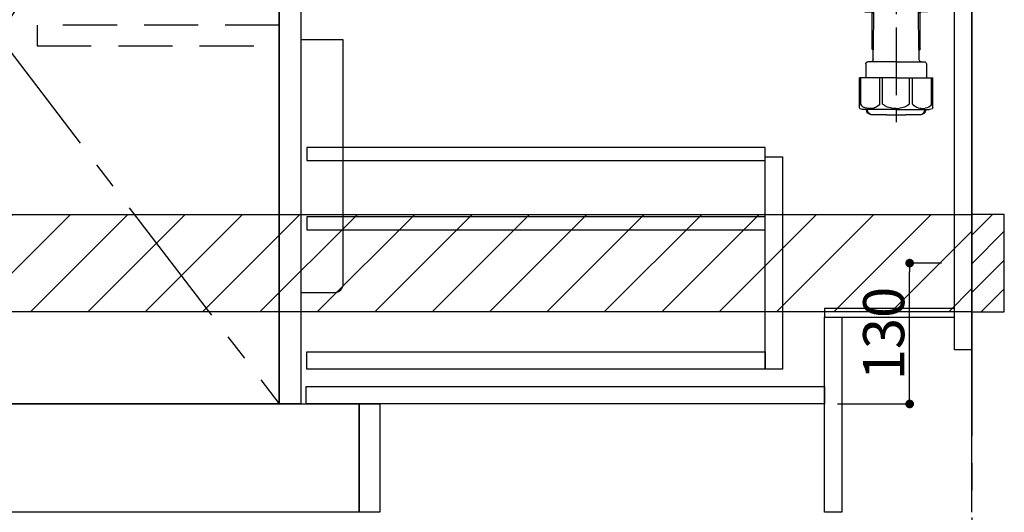
# Model space of a CAD drawing. Extents: x 55896 to 82369, y -11045 to -2175.
# Drawn here: x 75258 to 76168, y -8985 to -8530 of the extents above; entities that cross this region are included whole.
import ezdxf

# ---------------------------------------------------------------- set-up
doc = ezdxf.new("R2010")
doc.units = 0
doc.header["$LTSCALE"] = 50
doc.header["$MEASUREMENT"] = 0
doc.linetypes.add('CENTER', pattern=[2, 1.25, -0.25, 0.25, -0.25])
doc.linetypes.add('HIDDEN', pattern=[0.375, 0.25, -0.125])
doc.layers.get('0').update_dxf_attribs({"linetype": 'CONTINUOUS'})
doc.layers.get('DEFPOINTS').update_dxf_attribs({"color": 146, "linetype": 'CONTINUOUS'})
for name, color, linetype in [('111-壁仕上', 3, 'CONTINUOUS'), ('120-キャビネット（外）', 7, 'CONTINUOUS'), ('121-キャビネット（中）', 253, 'HIDDEN'), ('122-扉', 6, 'CONTINUOUS'), ('123-扉向き', 231, 'CENTER'), ('150-機器', 8, 'CONTINUOUS'), ('180-補助', 161, 'CONTINUOUS')]:
    doc.layers.add(name, color=color, linetype=linetype)
doc.styles.add('KH001', font='txt')
doc.dimstyles.new('KH1xx015', dxfattribs={"dimscale": 10, "dimtxt": 3.8, "dimasz": 0.8, "dimexe": 0.3, "dimexo": 1.2, "dimgap": 0.5, "dimtad": 3, "dimdec": 1, "dimdsep": 46, "dimlunit": 6, "dimtxsty": 'KH001', "dimblk": 'DOT', "dimcen": 1, "dimdle": 1, "dimclrd": 256, "dimclre": 256, "dimclrt": 256, "dimadec": 0, "dimazin": 0, "dimtfac": 1, "dimtdec": 1, "dimtix": 1, "dimtmove": 2, "dimatfit": 3, "dimldrblk": 'CLOSEDBLANK', "dimfxl": 1, "dimtolj": 1, "dimtzin": 0, "dimlwd": -1, "dimlwe": -1, "dimarcsym": 0})

# ---------------------------------------------------------------- blocks, each defined once
blk = doc.blocks.new('包丁差し_D')
at = {"layer": '150-機器', "color": 161, "linetype": 'Continuous'}
blk.add_lwpolyline([(0, -233), (31.2, -233, 0.414214), (39.2, -225), (39.2, 0), (0, 0)], format="xyb", close=True, dxfattribs=at)
blk = doc.blocks.new('_Dot')
at = {"color": 0, "linetype": 'ByBlock', "lineweight": -2}
blk.add_line((-0.5, 0), (-1, 0), dxfattribs=at)
at = {"color": 0, "linetype": 'ByBlock', "const_width": 0.5}
blk.add_lwpolyline([(-0.25, 0, 1), (0.25, 0, 1)], format="xyb", close=True, dxfattribs=at)
blk = doc.blocks.new('*D125')
at = {"layer": 'DEFPOINTS', "transparency": 16777216}
for p, q in [((76109.68, -8754.89), (76077.23, -8754.89)), ((76080.23, -8876.89), (76080.23, -8762.89)), ((76013.68, -8884.89), (76083.23, -8884.89))]:
    blk.add_line(p, q, dxfattribs=at)
at = {"layer": 'DEFPOINTS', "color": 0, "transparency": 16777216}
for p in [(76080.23, -8754.89), (76121.68, -8754.89), (76001.68, -8884.89)]:
    blk.add_point(p, dxfattribs=at)
at = {"layer": 'DEFPOINTS', "transparency": 16777216, "xscale": 8, "yscale": 8, "zscale": 8}
for p, rotation in [((76080.23, -8754.89), 90), ((76080.23, -8884.89), 270)]:
    blk.add_blockref('_Dot', p, dxfattribs=dict(at, rotation=rotation))
at = {"layer": 'DEFPOINTS', "transparency": 16777216, "insert": (76056.23, -8819.89), "char_height": 38, "attachment_point": 5, "rotation": 90, "style": 'KH001'}
blk.add_mtext('\\A1;130', dxfattribs=at)
blk = doc.blocks.new('_ClosedBlank')
at = {"color": 0, "linetype": 'ByBlock', "lineweight": -2}
for p, q in [((-1, 0.17), (0, 0)), ((-1, 0.17), (-1, -0.17)), ((0, 0), (-1, -0.17))]:
    blk.add_line(p, q, dxfattribs=at)
blk = doc.blocks.new('排水ﾄﾗｯﾌﾟ2')
at = {"layer": '150-機器'}
for p, q in [((6865.7, 10972.64), (6863.38, 10973.75)), ((6863.81, 10975.65), (6952.81, 10975.65)), ((7039.92, 10972.64), (6865.7, 10972.64)), ((7041.81, 10975.65), (6952.81, 10975.65)), ((7039.92, 10972.64), (7042.25, 10973.75)), ((6863.31, 10966.05), (6863.31, 10969.55)), ((6863.31, 10969.55), (7042.31, 10969.55)), ((6863.81, 10972.05), (6863.81, 10969.55)), ((6863.81, 10972.05), (7041.81, 10972.05)), ((6864.06, 10955.05), (6864.06, 10965.05)), ((6871.56, 10964.41), (6864.27, 10965.05)), ((6864.27, 10965.05), (7041.36, 10965.05)), ((6871.56, 10956.2), (6871.56, 10964.41)), ((6949.41, 10964.41), (6871.56, 10964.41)), ((6956.21, 10964.41), (7034.06, 10964.41)), ((7034.06, 10964.41), (7041.36, 10965.05)), ((7034.06, 10956.2), (7034.06, 10964.41)), ((7041.56, 10955.05), (7041.56, 10965.05)), ((7041.81, 10972.05), (7041.81, 10969.55)), ((7042.31, 10966.05), (7042.31, 10969.55)), ((6872.07, 10953.05), (6866.06, 10953.05)), ((6952.81, 10950.55), (6873.31, 10950.55)), ((6952.81, 10950.55), (7032.31, 10950.55)), ((7033.55, 10953.05), (7039.56, 10953.05)), ((6864.43, 10936.06), (6843.53, 10935.63)), ((6864.52, 10931.59), (6864.43, 10936.06)), ((6864.43, 10936.06), (6865.57, 10880.07)), ((6881.81, 10943.75), (6883.01, 10932.81)), ((7023.81, 10943.75), (7021.94, 10923.44)), ((6842.63, 10881.6), (6841.57, 10933.59)), ((6865.88, 10930.29), (6864.52, 10931.59)), ((6864.55, 10930.26), (6881.07, 10930.59)), ((6883.01, 10932.81), (6885.72, 10908.16)), ((6777.79, 10922.79), (6784.6, 10922.93)), ((6784.6, 10922.93), (6841.72, 10926.59)), ((6976.61, 10893.57), (7009.45, 10906.71)), ((6969.77, 10892.15), (6906.74, 10890.28)), ((6778.57, 10884.8), (6799.39, 10885.22)), ((6799.39, 10885.22), (6842.49, 10888.6)), ((6865.45, 10885.87), (6895.87, 10886.49)), ((6866.78, 10885.89), (6865.48, 10884.54)), ((6865.48, 10884.54), (6865.57, 10880.07)), ((6904.96, 10889.9), (6897.69, 10886.87)), ((6728.81, 10874.09), (6728.81, 10818.72)), ((6728.81, 10872.8), (6728.81, 10818.72)), ((6766.81, 10872.8), (6766.81, 10818.72)), ((6865.57, 10880.07), (6844.67, 10879.64)), ((6747.81, 10818.81), (6738.46, 10818.81)), ((6747.81, 10818.81), (6757.16, 10818.81)), ((6719.81, 10808.07), (6719.81, 10812.3)), ((6720.46, 10809.01), (6720.46, 10814.14)), ((6720.46, 10809.01), (6720.46, 10814.13)), ((6721.46, 10806.51), (6721.46, 10814.16)), ((6774.16, 10806.51), (6774.16, 10814.16)), ((6775.16, 10809.01), (6775.16, 10814.14)), ((6775.16, 10809.01), (6775.16, 10814.13)), ((6775.81, 10808.07), (6775.81, 10812.3)), ((6717.91, 10788.51), (6717.91, 10807.01)), ((6717.91, 10801.51), (6717.91, 10788.51)), ((6718.23, 10788.51), (6718.23, 10801.51)), ((6718.91, 10808.01), (6719.46, 10808.01)), ((6719.91, 10805.51), (6719.91, 10804.76)), ((6747.81, 10806.01), (6720.41, 10806.01)), ((6721.46, 10805.01), (6721.46, 10804.51)), ((6747.81, 10805.51), (6721.91, 10805.51)), ((6747.81, 10803.51), (6722.46, 10803.51)), ((6726.31, 10805.51), (6726.31, 10806.01)), ((6727.41, 10798.11), (6727.41, 10803.51)), ((6747.81, 10806.01), (6775.21, 10806.01)), ((6747.81, 10805.51), (6773.71, 10805.51)), ((6747.81, 10803.51), (6773.16, 10803.51)), ((6768.21, 10798.11), (6768.21, 10803.51)), ((6769.31, 10805.51), (6769.31, 10806.01)), ((6774.16, 10805.01), (6774.16, 10804.51)), ((6775.71, 10805.51), (6775.71, 10804.76)), ((6776.71, 10808.01), (6776.16, 10808.01)), ((6777.39, 10788.51), (6777.39, 10801.51)), ((6777.71, 10788.51), (6777.71, 10807.01)), ((6777.71, 10801.51), (6777.71, 10788.51)), ((6726.5, 10743.27), (6727.41, 10798.11)), ((6769.13, 10743.27), (6768.21, 10798.11)), ((6718.91, 10787.51), (6727.24, 10787.51)), ((6725.61, 10786.51), (6724.61, 10787.51)), ((6725.61, 10753.19), (6725.61, 10787.51)), ((6725.61, 10786.51), (6727.22, 10786.51)), ((6776.71, 10787.51), (6768.39, 10787.51)), ((6770.01, 10786.51), (6768.41, 10786.51)), ((6770.01, 10753.19), (6770.01, 10787.51)), ((6770.01, 10786.51), (6771.01, 10787.51)), ((6726.66, 10752.99), (6725.65, 10752.99)), ((6725.74, 10752.85), (6726.64, 10751.85)), ((6768.97, 10752.99), (6769.97, 10752.99)), ((6769.88, 10752.85), (6768.99, 10751.85)), ((6719.71, 10739.31), (6719.71, 10726.59)), ((6747.81, 10741.31), (6721.71, 10741.31)), ((6747.81, 10741.31), (6773.91, 10741.31)), ((6775.91, 10739.31), (6775.91, 10726.59)), ((6747.81, 10726.59), (6714.01, 10726.59)), ((6714.01, 10698.72), (6714.01, 10726.59)), ((6747.81, 10726.59), (6781.61, 10726.59)), ((6781.61, 10698.72), (6781.61, 10726.59)), ((6747.81, 10697.29), (6716.81, 10697.29)), ((6720.46, 10697.29), (6720.46, 10696.88)), ((6721.46, 10697.29), (6721.46, 10696.85)), ((6756.81, 10692.21), (6738.81, 10692.21)), ((6747.81, 10697.29), (6778.81, 10697.29)), ((6774.16, 10697.29), (6774.16, 10696.85)), ((6775.16, 10697.29), (6775.16, 10696.88))]:
    blk.add_line(p, q, dxfattribs=at)
at = {"layer": '150-機器', "color": 13, "linetype": 'CENTER'}
for p, q in [((6952.81, 10978.87), (6952.81, 10872.19)), ((6778.18, 10903.79), (6793.33, 10904.1)), ((6747.81, 10872.8), (6747.81, 10685.44))]:
    blk.add_line(p, q, dxfattribs=at)
at = {"layer": '150-機器', "color": 13, "ltscale": 0.1}
for p, q in [((6715.09, 10702.29), (6715.09, 10726.59)), ((6732.73, 10702.29), (6732.73, 10726.59)), ((6735.34, 10702.29), (6735.34, 10726.59)), ((6760.28, 10702.29), (6760.28, 10726.59)), ((6762.89, 10702.29), (6762.89, 10726.59)), ((6780.53, 10702.29), (6780.53, 10726.59)), ((6725.44, 10698.29), (6720.91, 10698.29)), ((6747.81, 10698.29), (6745.31, 10698.29)), ((6747.81, 10698.29), (6750.31, 10698.29)), ((6770.18, 10698.29), (6774.71, 10698.29))]:
    blk.add_line(p, q, dxfattribs=at)
at = {"layer": '150-機器'}
for centre, radius, start, end in [((6863.81, 10974.65), 1, 89.99999, 244.38659), ((7041.81, 10974.65), 1, 295.61341, 90.00001), ((6864.31, 10966.05), 1, 180, 270.00001), ((7041.31, 10966.05), 1, 269.99999, 0), ((6866.06, 10955.05), 2, 180, 270.00001), ((6881.56, 10956.2), 10, 180, 214.41151), ((7024.06, 10956.2), 10, 325.58849, 360), ((7039.56, 10955.05), 2, 269.99999, 0), ((6866.84, 10942.82), 15, 3.56181, 31.0281), ((7038.78, 10942.82), 15, 148.9719, 176.43819), ((6843.57, 10933.63), 2, 91.1667, 181.1667), ((6881.03, 10932.59), 2, 271.16667, 6.27108), ((6778.81, 10872.8), 50, 91.16667, 180), ((7002.02, 10925.28), 20, 291.80312, 354.7261), ((6905.62, 10910.23), 20, 185.94484, 274.56164), ((6969.18, 10912.14), 20, 271.69705, 291.80312), ((6778.81, 10872.8), 12, 91.16667, 180), ((6844.63, 10881.64), 2, 181.1667, 271.16669), ((6895.77, 10891.49), 5, 271.16667, 292.59317), ((6906.89, 10885.28), 5, 91.69705, 112.59317), ((6724.96, 10814.13), 4.5, 91.4252, 180), ((6725.96, 10814.16), 4.5, 91.32228, 180), ((6738.81, 10257.45), 561.35, 90, 91.4252), ((6756.81, 10257.45), 561.35, 88.5748, 90), ((6769.66, 10814.16), 4.5, 0, 88.67772), ((6770.66, 10814.13), 4.5, 0, 88.5748), ((6719.46, 10809.01), 1, 270, 0), ((6719.46, 10809.01), 1, 270, 0), ((6721.81, 10812.3), 2, 132.45398, 179.99999), ((6773.81, 10812.3), 2, 0.00001, 47.54602), ((6776.16, 10809.01), 1, 180, 270), ((6776.16, 10809.01), 1, 180, 270), ((6718.91, 10807.01), 1, 90, 180), ((6722.23, 10801.51), 4, 93.54541, 180), ((6720.41, 10805.51), 0.5, 90, 180), ((6721.96, 10806.51), 0.5, 180, 270), ((6721.96, 10805.01), 0.5, 90, 180), ((6722.46, 10804.51), 1, 180, 270), ((6773.16, 10804.51), 1, 270, 0), ((6773.39, 10801.51), 4, 0, 86.45459), ((6773.66, 10806.51), 0.5, 270, 0), ((6773.66, 10805.01), 0.5, 0, 90), ((6775.21, 10805.51), 0.5, 0, 90), ((6776.71, 10807.01), 1, 0, 90), ((6718.91, 10788.51), 1, 180, 270), ((6718.91, 10788.51), 1, 180, 270), ((6719.23, 10788.51), 1, 180, 270), ((6776.39, 10788.51), 1, 270, 0), ((6776.71, 10788.51), 1, 270, 0), ((6776.71, 10788.51), 1, 270, 0), ((6726.11, 10753.19), 0.5, 180, 221.96466), ((6769.51, 10753.19), 0.5, 318.03534, 0), ((6721.71, 10739.31), 2, 90, 180), ((6724.5, 10743.31), 2, 270, 354.32367), ((6771.13, 10743.31), 2, 180.9582, 270), ((6773.91, 10739.31), 2, 0, 90), ((6715.01, 10698.72), 1, 180, 243.25632), ((6716.81, 10702.29), 5, 243.25632, 270.00001), ((6724.96, 10696.88), 4.5, 180, 268.5748), ((6725.96, 10696.85), 4.5, 180, 268.67772), ((6738.81, 11253.56), 561.35, 268.5748, 270), ((6756.81, 11253.56), 561.35, 270, 271.4252), ((6769.66, 10696.85), 4.5, 271.32228, 0), ((6770.66, 10696.88), 4.5, 271.4252, 0), ((6778.81, 10702.29), 5, 269.99999, 296.74368), ((6780.61, 10698.72), 1, 296.74368, 360)]:
    blk.add_arc(centre, radius, start, end, dxfattribs=at)
at = {"layer": '150-機器', "color": 13, "linetype": 'CENTER'}
blk.add_arc((6778.81, 10872.8), 31, 91.16667, 180, dxfattribs=at)
at = {"layer": '150-機器', "color": 13, "ltscale": 0.1}
for centre, radius, start, end in [((6721.38, 10705.2), 6.92, 204.83519, 266.1563), ((6725.18, 10707.42), 9.13, 268.33761, 325.84797), ((6745.79, 10713.92), 15.64, 228.04856, 268.23813), ((6749.83, 10713.92), 15.64, 271.76187, 311.95144), ((6770.45, 10707.42), 9.13, 214.15203, 271.66239), ((6774.25, 10705.2), 6.92, 273.8437, 335.16481)]:
    blk.add_arc(centre, radius, start, end, dxfattribs=at)
at = {"layer": 'DEFPOINTS', "ltscale": 0.1}
for p, q in [((6889.2, 10964.41), (6889.2, 10955.05)), ((6892.6, 10964.41), (6892.6, 10955.05)), ((6897.95, 10964.41), (6897.95, 10954.05)), ((6949.41, 10964.41), (6952.81, 10965.05)), ((6949.41, 10955.05), (6949.41, 10964.41)), ((6956.21, 10964.41), (6952.81, 10965.05)), ((6956.21, 10955.05), (6956.21, 10964.41)), ((7007.67, 10964.41), (7007.67, 10954.05)), ((7013.03, 10964.41), (7013.03, 10955.05)), ((7016.43, 10964.41), (7016.43, 10955.05)), ((6896.95, 10953.05), (6891.2, 10953.05)), ((6952.81, 10953.05), (6951.41, 10953.05)), ((6952.81, 10953.05), (6954.21, 10953.05)), ((7008.67, 10953.05), (7014.43, 10953.05))]:
    blk.add_line(p, q, dxfattribs=at)
for centre, radius, start, end in [((6891.2, 10955.05), 2, 180, 270), ((6894.6, 10955.05), 2, 180, 270), ((6896.95, 10954.05), 1, 270, 0), ((6951.41, 10955.05), 2, 180, 270), ((6954.21, 10955.05), 2, 270, 0), ((7008.67, 10954.05), 1, 180, 270), ((7011.03, 10955.05), 2, 270, 0), ((7014.43, 10955.05), 2, 270, 0)]:
    blk.add_arc(centre, radius, start, end, dxfattribs=at)

msp = doc.modelspace()

# ---------------------------------------------------------------- hatches: boundary and pattern name
at = {"layer": '180-補助'}
h = msp.add_hatch(dxfattribs=at)
h.set_pattern_fill('ANSI31', color=13, scale=300, style=0)
h.set_pattern_definition([(45, (-325938.393, 4818.167), (-26.5165043, 26.5165043), [])])
h.paths.add_polyline_path([(74468.68, -8709.89), (76137.68, -8709.89), (76137.68, -8799.89), (74468.68, -8799.89)])
h = msp.add_hatch(dxfattribs=at)
h.set_pattern_fill('ANSI31', color=256, scale=150, style=0)
h.set_pattern_definition([(45, (-378602.85, -8897.125), (-13.25825215, 13.25825215), [])])
h.paths.add_polyline_path([(76137.68, -8799.89), (76167.68, -8799.89), (76167.68, -8709.89), (76137.68, -8709.89)])

# ---------------------------------------------------------------- linework, layer by layer
at = {"layer": '111-壁仕上', "color": 253, "linetype": 'CENTER', "ltscale": 2}
msp.add_line((76137.68, -5789.62), (76137.68, -9826.64), dxfattribs=at)
at = {"layer": '111-壁仕上', "ltscale": 2}
msp.add_line((76137.68, -8984.89), (76137.68, -6584.89), dxfattribs=at)
at = {"layer": '120-キャビネット（外）', "color": 6}
for points in [[(75497.68, -8164.89), (75237.68, -8164.89), (75237.68, -8884.89), (75497.68, -8884.89)], [(75497.68, -8884.89), (75237.68, -8884.89), (75237.68, -8164.89), (75497.68, -8164.89)], [(74487.68, -8884.89), (75571.68, -8884.89), (75571.68, -8984.89), (74487.68, -8984.89)]]:
    msp.add_lwpolyline(points, close=True, dxfattribs=at)
at = {"layer": '121-キャビネット（中）', "color": 13, "ltscale": 4}
msp.add_lwpolyline([(75497.88, -8535.39), (75274.08, -8535.39), (75274.08, -8554.39), (75497.88, -8554.39)], close=True, dxfattribs=at)
at = {"layer": '122-扉', "color": 253}
for points in [[(76121.68, -8164.89), (76137.68, -8164.89), (76137.68, -8834.89), (76121.68, -8834.89)], [(75497.68, -8351.89), (75517.68, -8351.89), (75517.68, -8884.89), (75497.68, -8884.89)], [(76001.68, -8796.89), (76001.68, -8804.89), (76121.68, -8804.89), (76121.68, -8796.89)], [(76001.68, -8804.89), (76017.68, -8804.89), (76017.68, -8984.89), (76001.68, -8984.89)], [(75571.68, -8884.89), (75590.68, -8884.89), (75590.68, -8984.89), (75571.68, -8984.89)]]:
    msp.add_lwpolyline(points, close=True, dxfattribs=at)
at = {"layer": '122-扉', "color": 253, "linetype": 'Continuous'}
for points in [[(75523.18, -8660.29), (75946.68, -8660.29), (75946.68, -8648.29), (75523.18, -8648.29)], [(75946.68, -8656.89), (75962.68, -8656.89), (75962.68, -8852.89), (75946.68, -8852.89)], [(75523.18, -8724.29), (75946.68, -8724.29), (75946.68, -8712.29), (75523.18, -8712.29)], [(75946.68, -8852.89), (75523.18, -8852.89), (75523.18, -8836.89), (75946.68, -8836.89)], [(75522.68, -8868.89), (76001.68, -8868.89), (76001.68, -8884.89), (75522.68, -8884.89)]]:
    msp.add_lwpolyline(points, close=True, dxfattribs=at)
at = {"layer": '123-扉向き', "ltscale": 2}
msp.add_lwpolyline([(75497.68, -8164.89), (75237.68, -8544.89), (75497.68, -8884.89)], dxfattribs=at)
at = {"layer": '150-機器', "color": 253, "linetype": 'Continuous'}
msp.add_lwpolyline([(76137.68, -8799.89), (76167.68, -8799.89), (76167.68, -8709.89), (76137.68, -8709.89)], close=True, dxfattribs=at)
at = {"layer": '180-補助', "color": 13}
msp.add_lwpolyline([(74468.68, -8709.89), (76137.68, -8709.89), (76137.68, -8799.89), (74468.68, -8799.89)], close=True, dxfattribs=at)

# ---------------------------------------------------------------- block references
at = {"layer": '150-機器', "xscale": -1}
msp.add_blockref('排水ﾄﾗｯﾌﾟ2', (82815.5, -19310.33), dxfattribs=at)
at = {"layer": '150-機器', "color": 161}
msp.add_blockref('包丁差し_D', (75517.68, -8548.89), dxfattribs=at)

# ---------------------------------------------------------------- dimensions: what is measured, and where the dimension line sits
at = {"layer": 'DEFPOINTS'}
dim = msp.add_linear_dim(base=(76080.23, -8754.89), p1=(76001.68, -8884.89), p2=(76121.68, -8754.89), angle=90, dimstyle='KH1xx015', dxfattribs=at)
dim.commit()
dim.dimension.update_dxf_attribs({"geometry": '*D125', "text_midpoint": (76056.23, -8819.89)})

doc.saveas('drawing.dxf')
